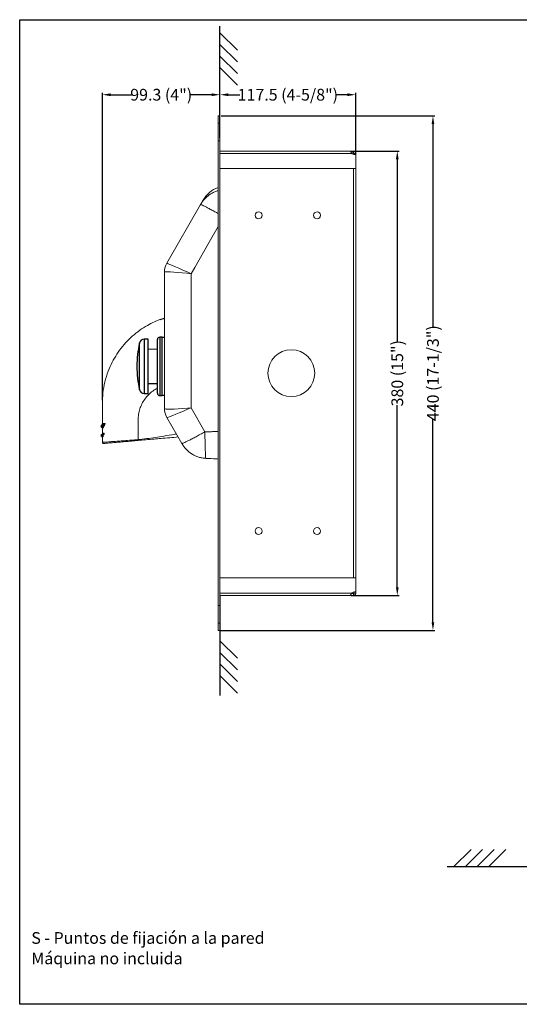
# Model space of a CAD drawing. Units: millimetres. Extents: x 189 to 1389, y -784 to 56.
# Drawn here: x 189 to 615, y -784 to 56 of the extents above; entities that cross this region are included whole.
import ezdxf

# ---------------------------------------------------------------- set-up
doc = ezdxf.new("R2010")
doc.units = ezdxf.units.MM
doc.header["$LTSCALE"] = 0.5
doc.layers.get('0').update_dxf_attribs({"color": 250})
doc.layers.get('Defpoints').update_dxf_attribs({"color": 250})
doc.layers.add('Contorno', color=250, linetype='Continuous')
for name, color, linetype, lineweight in [('Cotas Alzado', 3, 'Continuous', 15), ('Cotas Perfil', 3, 'Continuous', 15), ('Pieza', 250, 'Continuous', 30), ('Texto', 6, 'Continuous', 30)]:
    doc.layers.add(name, color=color, linetype=linetype, lineweight=lineweight)
doc.styles.add('mediclinics', font='txt')
doc.dimstyles.new('ISO-25', dxfattribs={"dimscale": 0, "dimtxt": 2.5, "dimasz": 2.5, "dimexe": 1.5, "dimexo": 1, "dimgap": 0.5, "dimtad": 1, "dimdec": 1, "dimtxsty": 'mediclinics', "dimcen": 2.5, "dimclrt": 6, "dimadec": 1, "dimazin": 2, "dimtp": 0.1, "dimtm": 0.1, "dimtfac": 0.6, "dimtdec": 1, "dimtmove": 1, "dimatfit": 1, "dimfxl": 0, "dimtolj": 2, "dimarcsym": 0})

# ---------------------------------------------------------------- blocks, each defined once
blk = doc.blocks.new('*D309')
at = {"layer": 'Cotas Perfil', "color": 0, "lineweight": -2}
for p, q in [((259.03, -268.74), (259.03, -6.52)), ((266.03, -8.02), (283.85, -8.02)), ((352.3, -8.02), (334.48, -8.02)), ((359.3, -31.42), (359.3, -6.52))]:
    blk.add_line(p, q, dxfattribs=at)
at = {"layer": 'Cotas Perfil', "color": 0}
for points in [[(266.03, -6.85), (266.03, -9.19), (259.03, -8.02)], [(352.3, -6.85), (352.3, -9.19), (359.3, -8.02)]]:
    blk.add_solid(points, dxfattribs=at)
at = {"layer": 'Defpoints', "color": 0}
for p in [(259.03, -8.02), (359.3, -32.42), (259.03, -269.74)]:
    blk.add_point(p, dxfattribs=at)
at = {"layer": 'Cotas Perfil', "color": 6, "insert": (309.17, -8.02), "char_height": 10, "attachment_point": 5, "style": 'mediclinics'}
blk.add_mtext('\\A2;99.3 (4")', dxfattribs=at)
blk = doc.blocks.new('*D314')
at = {"layer": 'Cotas Perfil', "color": 0, "lineweight": -2}
for p, q in [((471.49, -56.05), (512, -56.05)), ((510.5, -63.05), (510.5, -218.42)), ((510.5, -428.21), (510.5, -272.85)), ((471.04, -435.21), (512, -435.21))]:
    blk.add_line(p, q, dxfattribs=at)
at = {"layer": 'Cotas Perfil', "color": 0}
for points in [[(509.33, -63.05), (511.66, -63.05), (510.5, -56.05)], [(509.33, -428.21), (511.66, -428.21), (510.5, -435.21)]]:
    blk.add_solid(points, dxfattribs=at)
at = {"layer": 'Defpoints', "color": 0}
for p in [(470.49, -56.05), (470.04, -435.21), (510.5, -435.21)]:
    blk.add_point(p, dxfattribs=at)
at = {"layer": 'Cotas Perfil', "color": 6, "insert": (510.5, -245.63), "char_height": 10, "attachment_point": 5, "rotation": 90, "style": 'mediclinics'}
blk.add_mtext('\\A2;380 (15")', dxfattribs=at)
blk = doc.blocks.new('*D315')
at = {"layer": 'Cotas Perfil', "color": 0, "lineweight": -2}
for p, q in [((359.3, -25.12), (359.3, -6.52)), ((366.3, -8.02), (376.35, -8.02)), ((468.03, -8.02), (457.98, -8.02)), ((475.03, -57.96), (475.03, -6.52))]:
    blk.add_line(p, q, dxfattribs=at)
at = {"layer": 'Cotas Perfil', "color": 0}
for points in [[(366.3, -6.85), (366.3, -9.19), (359.3, -8.02)], [(468.03, -6.85), (468.03, -9.19), (475.03, -8.02)]]:
    blk.add_solid(points, dxfattribs=at)
at = {"layer": 'Defpoints', "color": 0}
for p in [(359.3, -8.02), (359.3, -26.12), (475.03, -58.96)]:
    blk.add_point(p, dxfattribs=at)
at = {"layer": 'Cotas Perfil', "color": 6, "insert": (417.17, -8.02), "char_height": 10, "attachment_point": 5, "style": 'mediclinics'}
blk.add_mtext('\\A2;117.5 (4-5/8")', dxfattribs=at)
blk = doc.blocks.new('*D316')
at = {"layer": 'Cotas Alzado', "color": 0, "lineweight": -2}
for p, q in [((360.3, -26.12), (542.4, -26.12)), ((540.9, -33.12), (540.9, -206.15)), ((540.9, -458.08), (540.9, -285.06)), ((358.81, -465.08), (542.4, -465.08))]:
    blk.add_line(p, q, dxfattribs=at)
at = {"layer": 'Cotas Alzado', "color": 0}
for points in [[(539.73, -33.12), (542.06, -33.12), (540.9, -26.12)], [(539.73, -458.08), (542.06, -458.08), (540.9, -465.08)]]:
    blk.add_solid(points, dxfattribs=at)
at = {"layer": 'Defpoints', "color": 0}
for p in [(359.3, -26.12), (357.81, -465.08), (540.9, -465.08)]:
    blk.add_point(p, dxfattribs=at)
at = {"layer": 'Cotas Alzado', "color": 6, "insert": (540.9, -245.6), "char_height": 10, "attachment_point": 5, "rotation": 90, "style": 'mediclinics'}
blk.add_mtext('\\A2;440 (17-1/3")', dxfattribs=at)

msp = doc.modelspace()

# ---------------------------------------------------------------- linework, layer by layer
at = {"color": 0}
msp.add_line((359.3, -45.06), (359.3, 50.38), dxfattribs=at)
at = {"color": 6}
for p, q in [((374.18, 29.95), (359.3, 44.83)), ((374.18, 20.03), (359.3, 34.91)), ((374.18, 10.11), (359.3, 24.99)), ((374.18, 0.2), (359.3, 15.07)), ((374.18, -488.73), (359.3, -473.86)), ((374.18, -498.65), (359.3, -483.77)), ((374.18, -508.57), (359.3, -493.69)), ((374.18, -518.48), (359.3, -503.61)), ((573.38, -651.81), (558.5, -666.68)), ((583.29, -651.81), (568.42, -666.68)), ((593.21, -651.81), (578.34, -666.68)), ((603.13, -651.81), (588.25, -666.68))]:
    msp.add_line(p, q, dxfattribs=at)
at = {"color": 7, "linetype": 'Continuous', "lineweight": 15}
for p, q in [((359.3, -26.12), (357.81, -26.12)), ((357.81, -32.42), (357.81, -26.12)), ((357.81, -32.42), (359.3, -32.42)), ((357.81, -47.33), (357.81, -32.42)), ((359.3, -26.12), (359.3, -32.42)), ((359.3, -32.42), (359.3, -47.33)), ((359.3, -47.33), (357.81, -47.33)), ((357.81, -443.87), (357.81, -47.33)), ((359.3, -443.87), (359.3, -47.33)), ((470.49, -56.05), (359.3, -56.05)), ((359.3, -58.05), (471.62, -58.05)), ((470.42, -56.05), (473.03, -56.05)), ((471.28, -57.55), (473.03, -57.55)), ((473.53, -58.05), (473.53, -58.93)), ((475.03, -58.05), (475.03, -58.96)), ((475.03, -58.96), (474.01, -58.96)), ((475.03, -71.02), (475.03, -58.96)), ((475.03, -71.02), (359.3, -71.02)), ((473.03, -420.19), (473.03, -71.02)), ((475.03, -420.19), (475.03, -71.02)), ((342.92, -101.39), (344.88, -97.99)), ((313.92, -151.62), (342.67, -101.82)), ((342.67, -101.82), (342.92, -101.39)), ((311.92, -159.09), (311.92, -159.1)), ((311.92, -275.78), (311.92, -159.1)), ((311.92, -275.78), (311.93, -275.82)), ((334.79, -275.07), (346.46, -295.57)), ((326.79, -305.55), (313.93, -283.27)), ((257.91, -290.41), (258.78, -289.39)), ((257.91, -291.32), (258.78, -292.34)), ((258.07, -298.21), (258.71, -297.61)), ((258.07, -299.23), (258.71, -299.83)), ((326.96, -305.84), (326.79, -305.55)), ((475.03, -420.19), (359.3, -420.19)), ((475.03, -432.24), (475.03, -420.19)), ((471.62, -433.16), (359.3, -433.16)), ((359.3, -435.15), (470.49, -435.15)), ((473.03, -435.15), (470.42, -435.15)), ((473.03, -433.66), (471.26, -433.66)), ((473.53, -432.27), (473.53, -433.16)), ((474.01, -432.24), (475.03, -432.24)), ((475.03, -432.24), (475.03, -433.16)), ((357.81, -443.87), (359.3, -443.87)), ((357.81, -458.79), (357.81, -443.87)), ((359.3, -443.87), (359.3, -458.79)), ((359.3, -458.79), (357.81, -458.79)), ((357.81, -465.08), (357.81, -458.79)), ((359.3, -458.79), (359.3, -465.08)), ((357.81, -465.08), (359.3, -465.08))]:
    msp.add_line(p, q, dxfattribs=at)
for p, q in [((359.3, -435.15), (359.3, -520.6)), ((648.38, -666.68), (552.94, -666.68))]:
    msp.add_line(p, q)
at = {"color": 7, "linetype": 'Continuous', "lineweight": 15, "flags": 128}
for points in [[(357.81, -120.37), (350.2, -133.72), (337.86, -155.41), (334.79, -160.79)], [(334.79, -160.79), (334.75, -160.79), (330.94, -160.39), (326.96, -160), (323.26, -159.66), (320.02, -159.39), (317.23, -159.18), (314.99, -159.05), (313.33, -158.99), (312.29, -159), (311.92, -159.09)], [(313.92, -151.62), (314.24, -151.75), (315.16, -152.16), (316.66, -152.82), (318.7, -153.71), (321.25, -154.83), (324.21, -156.13), (327.6, -157.63), (331.25, -159.23), (334.75, -160.78), (334.79, -160.79)], [(334.79, -160.79), (334.79, -189.14), (334.79, -217.52), (334.79, -246.31), (334.79, -275.07)], [(311.93, -275.82), (312.37, -276.07), (313.5, -276.23), (315.21, -276.31), (317.55, -276.3), (320.36, -276.2), (323.7, -276.02), (327.39, -275.75), (331.46, -275.4), (334.75, -275.08), (334.79, -275.07)], [(334.79, -275.07), (334.76, -275.09), (331.73, -276.4), (328.05, -277.97), (324.61, -279.4), (321.6, -280.63), (318.99, -281.66), (316.89, -282.44), (315.32, -282.99), (314.32, -283.27), (313.93, -283.27)], [(346.46, -295.57), (346.46, -295.57), (346.51, -299.69), (346.59, -303.73), (346.67, -307.36), (346.77, -310.69), (346.87, -313.43), (346.98, -315.67), (347.08, -317.21), (347.18, -318.09), (347.25, -318.28), (347.25, -318.28)]]:
    msp.add_lwpolyline(points, dxfattribs=at)
at = {"color": 7, "linetype": 'Continuous', "lineweight": 15}
for centre, radius in [((392.23, -110.92), 2.99), ((442.11, -110.92), 2.99), ((420.16, -245.6), 19.95), ((392.23, -380.28), 2.99), ((442.11, -380.28), 2.99)]:
    msp.add_circle(centre, radius, dxfattribs=at)
for centre, radius, start, end in [((474.01, -55.37), 3.59, 228.15308, 270), ((366.48, -110.46), 24.94, 110.35421, 150), ((326.88, -159.1), 14.96, 150.00023, 179.98689), ((326.88, -159.1), 14.96, 150, 180), ((326.88, -275.78), 14.96, 180, 210), ((326.85, -275.81), 14.92, 180.04955, 209.9975), ((258.44, -290.86), 0.698, 139.52413, 220.47336), ((258.02, -288.74), 0.998, 319.52413, 359.99642), ((258.02, -292.98), 0.998, 359.99911, 40.47336), ((260.02, -288.48), 1.06, 347.24416, 0.36369), ((260.36, -289.43), 0.843, 15.05969, 29.09197), ((258.55, -298.72), 0.698, 133.15437, 226.84646), ((258.02, -296.88), 0.998, 313.15437, 0.00058), ((258.02, -300.55), 0.998, 0.001, 46.84646), ((259.21, -296.75), 1.03, 339.92134, 0.49606), ((259.51, -298.02), 0.865, 11.43006, 32.51421), ((297.84, -301.66), 8.41, 183.88568, 189.11707), ((259.99, -304.63), 0.937, 176.4499, 252.78119), ((474.01, -435.83), 3.59, 90, 131.84692)]:
    msp.add_arc(centre, radius, start, end, dxfattribs=at)
for points, knots in [([(471.62, -58.05), (471.59, -58.01), (471.54, -57.93), (471.47, -57.83), (471.4, -57.71), (471.31, -57.56), (471.19, -57.34), (471.05, -57.05), (470.89, -56.73), (470.76, -56.45), (470.67, -56.27), (470.61, -56.16), (470.56, -56.1), (470.53, -56.06), (470.51, -56.06), (470.49, -56.05)], [0, 0, 0, 0, 0.0431795, 0.0809318, 0.1132713, 0.1717681, 0.2305102, 0.3513304, 0.4756316, 0.6029849, 0.7330966, 0.7965343, 0.862136, 0.9299449, 1, 1, 1, 1]), ([(473.03, -56.05), (473.08, -56.05), (473.18, -56.06), (473.31, -56.07), (473.45, -56.09), (473.61, -56.13), (473.85, -56.22), (474.15, -56.38), (474.45, -56.63), (474.71, -56.94), (474.86, -57.22), (474.94, -57.44), (474.98, -57.61), (475.02, -57.81), (475.03, -57.97), (475.03, -58.05)], [0, 0, 0, 0, 0.048554, 0.089819, 0.123801, 0.185792, 0.248737, 0.374036, 0.500031, 0.625902, 0.751331, 0.80101, 0.851334, 0.920422, 1, 1, 1, 1]), ([(473.03, -57.55), (473.05, -57.55), (473.07, -57.55), (473.1, -57.55), (473.1, -57.55), (473.11, -57.56), (473.12, -57.56), (473.12, -57.56), (473.12, -57.56), (473.13, -57.56), (473.13, -57.56), (473.13, -57.56), (473.13, -57.56), (473.15, -57.56), (473.16, -57.57), (473.19, -57.58), (473.21, -57.58), (473.28, -57.61), (473.34, -57.65), (473.41, -57.72), (473.43, -57.75), (473.46, -57.79), (473.47, -57.8), (473.48, -57.83), (473.49, -57.84), (473.5, -57.87), (473.51, -57.89), (473.51, -57.91), (473.52, -57.92), (473.52, -57.94), (473.52, -57.94), (473.53, -57.98), (473.53, -58.01), (473.53, -58.05)], [0, 0, 0, 0, 0.0625, 0.0625, 0.09375, 0.09375, 0.109375, 0.109375, 0.117188, 0.117188, 0.121094, 0.121094, 0.125, 0.125, 0.1875, 0.1875, 0.25, 0.25, 0.5, 0.5, 0.625, 0.625, 0.6875, 0.6875, 0.75, 0.75, 0.8125, 0.8125, 0.84375, 0.84375, 0.875, 0.875, 1, 1, 1, 1]), ([(342.92, -101.39), (343.47, -100.52), (344.55, -98.79), (346.57, -96.47), (348.83, -94.4), (351.34, -92.62), (354.05, -91.2), (356.23, -90.29), (357.51, -89.98), (357.81, -89.91)], [0, 0, 0, 0, 0.158856, 0.317713, 0.476569, 0.635426, 0.794282, 0.953139, 1, 1, 1, 1]), ([(342.67, -101.82), (342.77, -101.81), (342.98, -101.77), (344.19, -102.25), (346.03, -103.11), (348.49, -104.35), (351.48, -105.92), (354.61, -107.61), (356.84, -108.85), (357.81, -109.39)], [0, 0, 0, 0, 0.147619, 0.295239, 0.442858, 0.590477, 0.738097, 0.885716, 1, 1, 1, 1]), ([(259.02, -288.74), (259.03, -285.55), (259.06, -279.15), (258.89, -269.59), (259.6, -260.05), (261.57, -250.71), (264.51, -242.14), (268.21, -234.42), (272.44, -227.55), (277.37, -221.16), (282.95, -215.32), (289.12, -210.11), (295.48, -205.8), (301.89, -202.27), (306.16, -200.53), (308.29, -199.65)], [0, 0, 0, 0, 0.087254, 0.17443, 0.261053, 0.34768, 0.434312, 0.507623, 0.580932, 0.654242, 0.727552, 0.800862, 0.874171, 0.937085, 1, 1, 1, 1]), ([(305.97, -258.36), (304.57, -259.09), (301.88, -260.81), (298.25, -263.92), (295.15, -267.59), (292.64, -271.66), (290.83, -276.07), (289.66, -280.69), (289.52, -283.85), (289.45, -285.43)], [0.1279488, 0.1279488, 0.1279488, 0.1279488, 0.2499998, 0.3749902, 0.4999999, 0.6249902, 0.7499999, 0.8749903, 1, 1, 1, 1]), ([(261.05, -288.72), (260.65, -288.97), (259.84, -289.48), (258.83, -290.01), (258.07, -290.35), (257.96, -290.39), (257.91, -290.41)], [0, 0, 0, 0, 0.252116, 0.50532, 0.754474, 1, 1, 1, 1]), ([(261.09, -289.02), (260.69, -289.36), (259.88, -290.05), (258.85, -290.76), (258.08, -291.23), (257.97, -291.29), (257.91, -291.32)], [0, 0, 0, 0, 0.250237, 0.503086, 0.753065, 1, 1, 1, 1]), ([(261.05, -288.72), (260.62, -288.83), (259.75, -289.05), (258.95, -289.34), (258.84, -289.37), (258.78, -289.39)], [0, 0, 0, 0, 0.331305, 0.665324, 1, 1, 1, 1]), ([(258.78, -292.34), (258.82, -292.3), (258.88, -292.21), (259.4, -291.56), (260.15, -290.6), (260.78, -289.54), (261.09, -289.02)], [0, 0, 0, 0, 0.2490913, 0.496961, 0.7480802, 1, 1, 1, 1]), ([(261.08, -288.48), (260.67, -288.5), (259.86, -288.55), (259.16, -288.72), (259.07, -288.74), (259.02, -288.74)], [0, 0, 0, 0, 0.333381, 0.666765, 1, 1, 1, 1]), ([(259.02, -292.98), (259.05, -292.94), (259.11, -292.84), (259.59, -292.09), (260.29, -290.98), (260.88, -289.8), (261.17, -289.21)], [0, 0, 0, 0, 0.249678, 0.497593, 0.748362, 1, 1, 1, 1]), ([(261.17, -289.21), (261.2, -289.13), (261.25, -289.02), (261.29, -288.87), (261.31, -288.77), (261.31, -288.71), (261.31, -288.66), (261.3, -288.62), (261.29, -288.58), (261.25, -288.54), (261.18, -288.49), (261.12, -288.48), (261.08, -288.48)], [0, 0, 0, 0, 0.250168, 0.375657, 0.439087, 0.471156, 0.502876, 0.534254, 0.565716, 0.627882, 0.75189, 1, 1, 1, 1]), ([(261.09, -289.02), (261.13, -288.97), (261.19, -288.88), (261.26, -288.79), (261.28, -288.71), (261.29, -288.7), (261.29, -288.69), (261.29, -288.69), (261.29, -288.68), (261.28, -288.68), (261.28, -288.67), (261.27, -288.66), (261.25, -288.65), (261.18, -288.66), (261.13, -288.69), (261.09, -288.7)], [0, 0, 0, 0, 0.277866, 0.497171, 0.519854, 0.529087, 0.533216, 0.53713, 0.540982, 0.544921, 0.553539, 0.574946, 0.600938, 0.724707, 1, 1, 1, 1]), ([(260.18, -297.11), (259.65, -297.42), (258.86, -297.88), (258.18, -298.17), (258.1, -298.2), (258.07, -298.21)], [0, 0, 0, 0, 0.5040589, 0.753522, 1, 1, 1, 1]), ([(258.07, -299.23), (258.11, -299.21), (258.18, -299.17), (258.89, -298.74), (259.7, -298.03), (260.24, -297.55)], [0, 0, 0, 0, 0.24801, 0.498546, 1, 1, 1, 1]), ([(260.18, -297.1), (259.76, -297.25), (258.92, -297.54), (258.78, -297.59), (258.71, -297.61)], [0, 0, 0, 0, 0.500753, 1, 1, 1, 1]), ([(258.71, -299.83), (258.73, -299.8), (258.77, -299.74), (259.1, -299.29), (259.6, -298.61), (260.02, -297.9), (260.24, -297.55)], [0, 0, 0, 0, 0.248862, 0.497803, 0.748359, 1, 1, 1, 1]), ([(260.24, -296.74), (259.88, -296.78), (259.18, -296.84), (259.07, -296.87), (259.02, -296.88)], [0, 0, 0, 0, 0.502565, 1, 1, 1, 1]), ([(259.02, -300.55), (259.04, -300.52), (259.08, -300.45), (259.37, -299.91), (259.8, -299.1), (260.17, -298.26), (260.35, -297.84)], [0, 0, 0, 0, 0.249524, 0.498612, 0.748884, 1, 1, 1, 1]), ([(289.45, -302.23), (287.44, -302.39), (283.42, -302.73), (277.67, -303.18), (272.4, -303.58), (267.78, -303.92), (263.98, -304.2), (261.19, -304.41), (259.47, -304.54), (259.26, -304.55), (259.17, -304.56)], [0, 0, 0, 0, 0.129579, 0.258907, 0.388292, 0.516903, 0.646079, 0.775058, 0.90328, 1, 1, 1, 1]), ([(260.24, -297.55), (260.29, -297.47), (260.4, -297.33), (260.51, -297.18), (260.55, -297.05), (260.55, -297.03), (260.55, -297.02), (260.55, -297.01), (260.55, -297), (260.55, -297), (260.54, -296.99), (260.53, -296.98), (260.48, -296.98), (260.37, -297.01), (260.28, -297.05), (260.22, -297.08)], [0, 0, 0, 0, 0.269583, 0.48816, 0.510599, 0.515035, 0.519032, 0.522771, 0.526537, 0.530607, 0.535134, 0.545651, 0.599794, 0.727768, 1, 1, 1, 1]), ([(260.35, -297.84), (260.4, -297.73), (260.47, -297.55), (260.54, -297.3), (260.57, -297.15), (260.58, -297.06), (260.58, -297.01), (260.58, -296.97), (260.57, -296.94), (260.56, -296.9), (260.51, -296.8), (260.39, -296.76), (260.29, -296.75), (260.24, -296.74)], [0, 0, 0, 0, 0.249968, 0.375179, 0.438554, 0.470512, 0.486562, 0.502517, 0.518321, 0.534082, 0.565392, 0.751246, 1, 1, 1, 1]), ([(322.1, -297.43), (321.64, -297.5), (318.04, -298.09), (312.1, -299.13), (304.1, -300.43), (296.81, -301.48), (291.87, -301.98), (289.45, -302.23)], [0, 0, 0, 0, 0.042558, 0.330849, 0.548696, 0.778891, 1, 1, 1, 1]), ([(323.59, -300.01), (321.21, -300.22), (316.26, -300.65), (309.42, -301.25), (302.58, -301.85), (296.18, -302.41), (291.67, -302.8), (289.54, -302.99)], [0, 0, 0, 0, 0.2095, 0.436465, 0.603079, 0.812408, 1, 1, 1, 1]), ([(259.02, -304.57), (259.03, -304.67), (259.05, -304.87), (259.19, -305.15), (259.43, -305.4), (259.75, -305.56), (259.99, -305.56), (260.11, -305.56)], [0, 0, 0, 0, 0.175664, 0.3664, 0.563979, 0.791478, 1, 1, 1, 1]), ([(289.54, -302.99), (287.59, -303.16), (283.7, -303.5), (278.15, -303.99), (273.04, -304.43), (268.59, -304.82), (264.89, -305.15), (262.19, -305.38), (260.43, -305.54), (260.21, -305.56), (260.11, -305.56)], [0, 0, 0, 0, 0.125421, 0.25078, 0.375818, 0.50097, 0.626338, 0.75117, 0.875731, 1, 1, 1, 1]), ([(357.81, -318.83), (357.23, -318.8), (353.71, -318.62), (350.19, -318.43), (347.25, -318.28)], [0, 0, 0, 0, 0.164629, 1, 1, 1, 1]), ([(470.49, -435.15), (470.5, -435.15), (470.51, -435.15), (470.53, -435.14), (470.55, -435.12), (470.57, -435.09), (470.6, -435.05), (470.67, -434.94), (470.76, -434.75), (470.89, -434.47), (471.05, -434.15), (471.2, -433.85), (471.34, -433.59), (471.47, -433.37), (471.57, -433.23), (471.62, -433.16)], [0, 0, 0, 0, 0.039354, 0.074872, 0.106557, 0.134412, 0.201261, 0.266984, 0.397054, 0.524451, 0.648687, 0.769568, 0.845319, 0.922079, 1, 1, 1, 1]), ([(475.03, -433.16), (475.03, -433.21), (475.03, -433.3), (475.01, -433.43), (474.99, -433.57), (474.95, -433.73), (474.86, -433.98), (474.71, -434.27), (474.45, -434.58), (474.15, -434.83), (473.87, -434.98), (473.64, -435.06), (473.47, -435.11), (473.27, -435.14), (473.12, -435.15), (473.03, -435.15)], [0, 0, 0, 0, 0.048554, 0.089819, 0.123801, 0.185792, 0.248737, 0.374036, 0.500031, 0.625902, 0.751331, 0.80101, 0.851334, 0.920422, 1, 1, 1, 1]), ([(473.53, -433.16), (473.53, -433.18), (473.53, -433.2), (473.53, -433.22), (473.53, -433.23), (473.53, -433.24), (473.53, -433.24), (473.53, -433.25), (473.53, -433.25), (473.52, -433.25), (473.52, -433.25), (473.52, -433.25), (473.52, -433.25), (473.52, -433.27), (473.52, -433.28), (473.51, -433.32), (473.5, -433.33), (473.47, -433.41), (473.43, -433.46), (473.36, -433.53), (473.34, -433.55), (473.3, -433.58), (473.28, -433.59), (473.25, -433.61), (473.24, -433.61), (473.21, -433.62), (473.19, -433.63), (473.17, -433.64), (473.16, -433.64), (473.15, -433.64), (473.14, -433.64), (473.1, -433.65), (473.07, -433.66), (473.03, -433.66)], [0, 0, 0, 0, 0.0625, 0.0625, 0.09375, 0.09375, 0.109375, 0.109375, 0.117188, 0.117188, 0.121094, 0.121094, 0.125, 0.125, 0.1875, 0.1875, 0.25, 0.25, 0.5, 0.5, 0.625, 0.625, 0.6875, 0.6875, 0.75, 0.75, 0.8125, 0.8125, 0.84375, 0.84375, 0.875, 0.875, 1, 1, 1, 1])]:
    msp.add_open_spline(points, degree=3, knots=knots, dxfattribs=at)
for points, degree in [([(473.03, -56.05), (473.03, -56.55), (473.03, -57.05), (473.03, -57.55)], 3), ([(475.03, -58.05), (474.53, -58.05), (474.03, -58.05), (473.53, -58.05)], 3), ([(289.45, -285.43), (289.45, -302.23)], 1), ([(259.02, -296.88), (259.02, -292.98)], 1), ([(261.09, -288.7), (261.05, -288.72)], 1), ([(259.02, -304.57), (259.02, -300.55)], 1), ([(260.22, -297.08), (260.18, -297.1)], 1), ([(326.79, -305.55), (326.89, -305.57), (327.1, -305.62), (328.31, -305.16), (330.13, -304.34), (332.56, -303.14), (335.51, -301.61), (338.89, -299.8), (342.57, -297.77), (345.17, -296.3), (346.46, -295.57)], 3), ([(346.46, -295.57), (357.81, -295.4)], 1), ([(259.17, -304.56), (259.02, -304.57)], 1), ([(347.25, -318.28), (346.22, -318.19), (344.16, -318), (341.14, -317.25), (338.24, -316.15), (335.49, -314.69), (332.95, -312.91), (330.65, -310.82), (328.6, -308.47), (327.51, -306.72), (326.96, -305.84)], 3), ([(473.03, -433.66), (473.03, -434.15), (473.03, -434.65), (473.03, -435.15)], 3), ([(473.53, -433.16), (474.03, -433.16), (474.53, -433.16), (475.03, -433.16)], 3)]:
    msp.add_open_spline(points, degree=degree, dxfattribs=at)
at = {"layer": 'Contorno'}
for p, q in [((188.51, -784.02), (188.51, 55.98)), ((188.51, 55.98), (1388.51, 55.98)), ((1388.51, -784.02), (188.51, -784.02))]:
    msp.add_line(p, q, dxfattribs=at)
at = {"layer": 'Pieza'}
for p, q in [((308.29, -199.65), (311.92, -198.7)), ((297.97, -216.61), (294.61, -216.61)), ((294.61, -216.61), (294.61, -262.91)), ((297.97, -239.76), (297.97, -216.61)), ((305.97, -262.66), (305.97, -216.86)), ((309.97, -214.86), (307.97, -214.86)), ((307.97, -214.86), (307.97, -264.66)), ((309.97, -264.66), (309.97, -214.86)), ((311.97, -215.26), (309.97, -215.26)), ((290.71, -259.79), (290.71, -219.73)), ((305.97, -225.26), (297.97, -224.98)), ((297.97, -262.91), (297.97, -239.76)), ((297.97, -254.53), (305.97, -254.26)), ((294.61, -262.91), (297.97, -262.91)), ((307.97, -264.66), (309.97, -264.66)), ((309.97, -264.26), (311.97, -264.26))]:
    msp.add_line(p, q, dxfattribs=at)
for centre, radius, start, end in [((294.61, -220.61), 4, 90, 167.25747), ((307.97, -216.86), 2, 90, 180), ((379.29, -239.76), 90.82, 167.25747, 180), ((379.29, -239.76), 90.82, 180, 192.74253), ((294.61, -258.91), 4, 192.74253, 270), ((307.97, -262.66), 2, 180, 270)]:
    msp.add_arc(centre, radius, start, end, dxfattribs=at)

# ---------------------------------------------------------------- texts
at = {"layer": 'Texto', "style": 'mediclinics'}
for s, p in [('S - Puntos de fijación a la pared', (198.4, -732.42)), ('Máquina no incluida', (198.4, -749.82))]:
    msp.add_text(s, height=10, dxfattribs=at).set_placement(p)

# ---------------------------------------------------------------- dimensions: what is measured, and where the dimension line sits
at = {"layer": 'Cotas Alzado'}
dim = msp.add_linear_dim(base=(540.9, -465.08), p1=(359.3, -26.12), p2=(357.81, -465.08), angle=90, text='440 (17-1/3")', dimstyle='ISO-25', override={"dimscale": 1, "dimtxt": 10, "dimasz": 7, "dimtad": 0, "dimtxsty": 'mediclinics'}, dxfattribs=at)
dim.commit()
dim.dimension.update_dxf_attribs({"geometry": '*D316', "text_midpoint": (540.9, -245.6)})
at = {"layer": 'Cotas Perfil'}
for base, p1, p2, text, picture, middle in [((259.03, -8.02), (359.3, -32.42), (259.03, -269.74), '99.3 (4")', '*D309', (309.17, -8.02)), ((359.3, -8.02), (475.03, -58.96), (359.3, -26.12), '117.5 (4-5/8")', '*D315', (417.17, -8.02))]:
    dim = msp.add_linear_dim(base=base, p1=p1, p2=p2, text=text, dimstyle='ISO-25', override={"dimscale": 1, "dimtxt": 10, "dimasz": 7, "dimtad": 0, "dimtxsty": 'mediclinics'}, dxfattribs=at)
    dim.commit()
    dim.dimension.update_dxf_attribs({"geometry": picture, "text_midpoint": middle})
dim = msp.add_linear_dim(base=(510.5, -435.21), p1=(470.49, -56.05), p2=(470.04, -435.21), angle=90, text='380 (15")', dimstyle='ISO-25', override={"dimscale": 1, "dimtxt": 10, "dimasz": 7, "dimtad": 0, "dimtxsty": 'mediclinics'}, dxfattribs=at)
dim.commit()
dim.dimension.update_dxf_attribs({"geometry": '*D314', "text_midpoint": (510.5, -245.63)})

doc.saveas('drawing.dxf')
